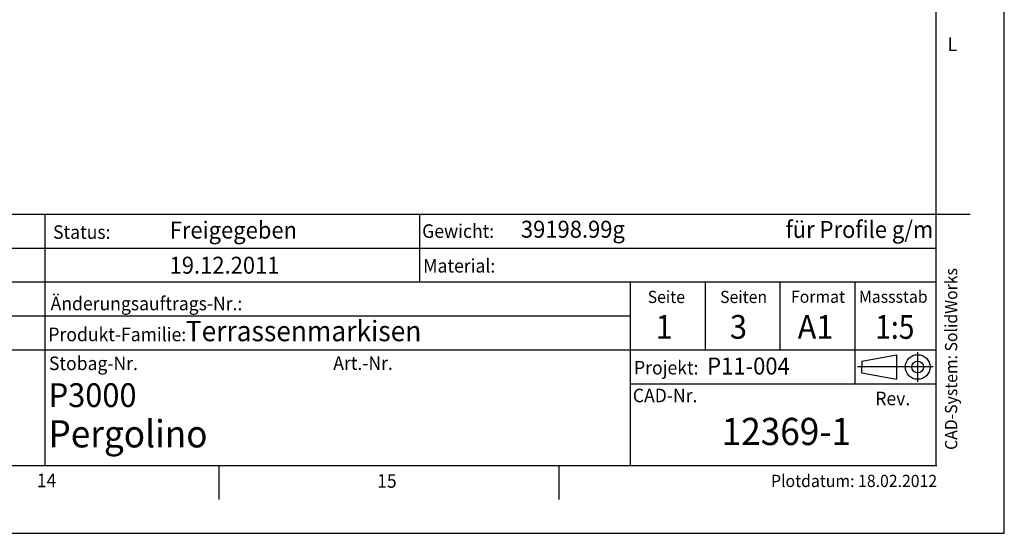
# Model space of a CAD drawing. Extents: x 0 to 841, y 0 to 594.
# Drawn here: x 696 to 841, y 0 to 76 of the extents above; entities that cross this region are included whole.
import ezdxf

# ---------------------------------------------------------------- set-up
doc = ezdxf.new("R2010")
doc.units = 0
doc.header["$PDSIZE"] = -1
doc.layers.get('0').update_dxf_attribs({"linetype": 'CONTINUOUS'})
for name, color, linetype in [('LINIEN-DÜNN', 7, 'CONTINUOUS'), ('LINIEN-NORMAL', 7, 'CONTINUOUS'), ('TEXT', 7, 'CONTINUOUS'), ('VORLAGE_TEXT', 7, 'CONTINUOUS')]:
    doc.layers.add(name, color=color, linetype=linetype)
doc.styles.add('SLDTEXTSTYLE0', font='ARIAL.TTF', dxfattribs={"width": 0.948})
doc.styles.add('SLDTEXTSTYLE1', font='ARIALBD.TTF', dxfattribs={"width": 0.948})
doc.styles.add('SLDTEXTSTYLE2', font='ARIALN.TTF', dxfattribs={"width": 0.87})

msp = doc.modelspace()

# ---------------------------------------------------------------- linework, layer by layer
at = {"color": 7, "linetype": 'CONTINUOUS'}
for p, q in [((654, 42), (831, 42)), ((654, 32), (700, 32)), ((820.0415, 25.3454), (825.1386, 26.2992)), ((825.1386, 26.2992), (825.1386, 24.4862)), ((828.2663, 22.3206), (828.2663, 26.6518)), ((820.0415, 25.3454), (820.0415, 24.4862)), ((830.5199, 24.4862), (819.4332, 24.4862)), ((820.0415, 23.627), (820.0415, 24.4862)), ((820.0415, 23.627), (825.1386, 22.6731)), ((825.1386, 24.4862), (825.1386, 22.6731))]:
    msp.add_line(p, q, dxfattribs=at)
for radius in [1.813, 0.8592]:
    msp.add_circle((828.2663, 24.4862), radius, dxfattribs=at)
msp.add_point((831, 10), dxfattribs=at)
at = {"layer": 'LINIEN-DÜNN'}
for p, q in [((841, 0), (841, 594)), ((831, 47), (836, 47)), ((725.5, 10), (725.5, 5)), ((775.5, 10), (775.5, 5)), ((0, 0), (841, 0))]:
    msp.add_line(p, q, dxfattribs=at)
at = {"layer": 'LINIEN-NORMAL'}
for p, q in [((831, 10), (831, 584)), ((654, 47), (831, 47)), ((700, 10), (700, 47)), ((654, 37), (831, 37)), ((786, 37), (786, 10)), ((797, 37), (797, 27)), ((808, 37), (808, 27)), ((819, 37), (819, 22)), ((700, 32), (786, 32)), ((654, 27), (786, 27)), ((786, 27), (831, 27)), ((786, 22), (831, 22)), ((20, 10), (831, 10))]:
    msp.add_line(p, q, dxfattribs=at)
at = {"layer": 'LINIEN-NORMAL', "color": 7}
msp.add_line((755, 47), (755, 37), dxfattribs=at)

# ---------------------------------------------------------------- texts
at = {"color": 7, "linetype": 'CONTINUOUS'}
for s, height, style, width, p in [('L', 2, 'SLDTEXTSTYLE0', 0.948, (832.6443, 71.0077)), ('Status:', 2, 'SLDTEXTSTYLE0', 0.948, (701.1361, 43.3536)), ('Freigegeben', 2.5, 'SLDTEXTSTYLE0', 0.948, (718.2937, 43.3877)), ('Gewicht:', 2, 'SLDTEXTSTYLE0', 0.948, (755.4082, 43.4923)), ('39198.99g', 2.5, 'SLDTEXTSTYLE0', 0.948, (769.9262, 43.5164)), ('für Profile g/m', 2.5, 'SLDTEXTSTYLE0', 0.948, (808.8478, 43.4839)), (' 19.12.2011', 2.5, 'SLDTEXTSTYLE0', 0.948, (717.5505, 38.2228)), ('Material:', 2, 'SLDTEXTSTYLE0', 0.948, (755.5669, 38.3876)), ('Änderungsauftrags-Nr.:', 2, 'SLDTEXTSTYLE0', 0.948, (700.7779, 32.8307)), ('Seite', 1.8, 'SLDTEXTSTYLE0', 0.948, (788.5682, 33.9027)), ('Seiten', 1.8, 'SLDTEXTSTYLE0', 0.948, (799.2166, 33.9027)), ('Format', 1.8, 'SLDTEXTSTYLE0', 0.948, (809.6319, 33.934)), ('Massstab', 1.8, 'SLDTEXTSTYLE0', 0.948, (819.6271, 33.934)), ('1', 3.5, 'SLDTEXTSTYLE0', 0.948, (789.7097, 28.6435)), ('3', 3.5, 'SLDTEXTSTYLE0', 0.948, (800.659, 28.6443)), ('A1', 3.5, 'SLDTEXTSTYLE0', 0.948, (810.6172, 28.6345)), ('1:5', 3.5, 'SLDTEXTSTYLE2', 0.87, (822.0172, 28.6345)), ('Produkt-Familie:', 2, 'SLDTEXTSTYLE0', 0.948, (700.4449, 28.2818)), ('Terrassenmarkisen', 3, 'SLDTEXTSTYLE0', 0.948, (720.6542, 28.282)), ('Stobag-Nr.', 2, 'SLDTEXTSTYLE0', 0.948, (700.5283, 24.0266)), ('Art.-Nr.', 2, 'SLDTEXTSTYLE0', 0.948, (742.3348, 24.0606)), ('Projekt:', 2, 'SLDTEXTSTYLE0', 0.948, (786.5593, 23.3876)), ('P11-004', 2.5, 'SLDTEXTSTYLE0', 0.948, (797.3141, 23.3777)), ('P3000', 3.5, 'SLDTEXTSTYLE0', 0.948, (700.4971, 18.59)), ('CAD-Nr.', 2, 'SLDTEXTSTYLE0', 0.948, (786.3812, 19.2945)), ('Rev.', 2, 'SLDTEXTSTYLE0', 0.948, (822.0278, 18.8517)), ('Pergolino', 4, 'SLDTEXTSTYLE1', 0.948, (700.4687, 12.6482)), ('12369-1', 4, 'SLDTEXTSTYLE1', 0.948, (799.4435, 12.9986)), ('14', 2, 'SLDTEXTSTYLE0', 0.948, (698.7453, 6.7908)), ('15', 2, 'SLDTEXTSTYLE0', 0.948, (748.7841, 6.7077))]:
    msp.add_text(s, height=height, dxfattribs=dict(at, style=style, width=width)).set_placement(p)
at = {"layer": 'TEXT', "linetype": 'CONTINUOUS', "style": 'SLDTEXTSTYLE0', "width": 0.948}
msp.add_text('Plotdatum: 18.02.2012', height=1.8, dxfattribs=at).set_placement((806.7024, 6.814))
at = {"layer": 'VORLAGE_TEXT', "linetype": 'CONTINUOUS', "style": 'SLDTEXTSTYLE0', "width": 0.948}
msp.add_text('CAD-System: SolidWorks', height=1.8, rotation=90, dxfattribs=at).set_placement((834.0802, 12.2804))

doc.saveas('drawing.dxf')
